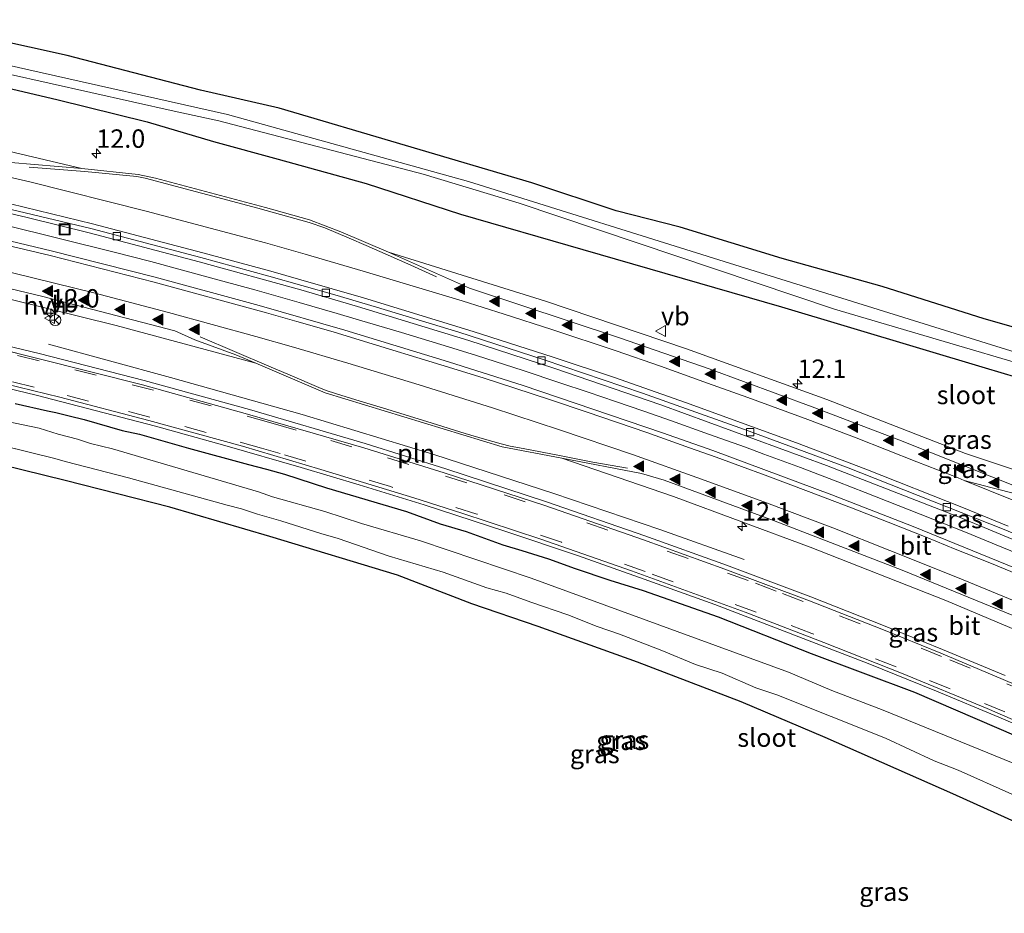
# Model space of a CAD drawing. Units: metres. Extents: x 29997 to 40002, y 370515 to 375003.
# Drawn here: x 35803 to 35936, y 372006 to 372128 of the extents above; entities that cross this region are included whole.
import ezdxf
from ezdxf.enums import TextEntityAlignment as Align

# ---------------------------------------------------------------- set-up
doc = ezdxf.new("R2010")
doc.units = ezdxf.units.M
doc.linetypes.add('VW-3-9_STREEP', pattern=[12, 3, -9])
doc.layers.get('0').update_dxf_attribs({"lineweight": 25})
for name, color, linetype, lineweight in [('B-ME-AM-KILOMETR-S-B1', 7, 'Continuous', 18), ('B-ME-BV-GELEIDECONSTRUCTIE-GELEIDERAIL-L-B1', 213, 'BV-GELEIDERAIL', 18), ('B-ME-IE-GRASLAND-GV-B6', 93, 'Continuous', 18), ('B-ME-IE-INRICHTINGSELEMENT-L-B1', 253, 'Continuous', 18), ('B-ME-IE-INRICHTINGSELEMENT-S-B1', 253, 'Continuous', 18), ('B-ME-OG-WATER-GV-B6', 153, 'Continuous', 18), ('B-ME-VH-VERH_SOORT-BITUMEN-GV-B6', 8, 'IE-TERREINAFSCHEIDING-NATUURLIJK-HOUTWAL', 18), ('B-ME-VH-VERH_SOORT-GV-B6', 8, 'Continuous', 18), ('B-ME-VH-VERH_SOORT-HALF_VERHARDING-GV-B6', 8, 'IE-TERREINAFSCHEIDING-NATUURLIJK-HOUTWAL', 18), ('B-ME-VV-KOLK-S-B1', 8, 'Continuous', 18), ('B-ME-VW-MARKERING-39STREEP-015-L-B1', 255, 'VW-3-9_STREEP', 18), ('B-ME-VW-MARKERING-STREEP-015-L-B1', 7, 'Continuous', 18), ('B-ME-VW-MARKERING-VERDRIJFSTRP-GV-B6', 7, 'Continuous', 18), ('B-ME-VW-MARKERING-VLAKMARK-S-B1', 7, 'Continuous', 18), ('B-ME-VW-MEUBILAIR_WEGMEUBILAIR-RONA-S-B1', 8, 'Continuous', 18), ('B-ME-VW-MEUBILAIR_WEGMEUBILAIR-VERKEERSBORD-S-B1', 8, 'Continuous', 18)]:
    doc.layers.add(name, color=color, linetype=linetype, lineweight=lineweight)
doc.layers.add('B-ME-GW-INSTEEKWATERGANG-L-B1', color=10, linetype='Continuous')
doc.layers.add('B-ME-KG-KADASTRAAL-OPNAMEDTMGRENS-L-B1', color=10, linetype='Continuous')
doc.styles.add('NLCS-ISO', font='NLCS-ISO.TTF')
doc.linetypes.add('BV-GELEIDERAIL', pattern='A,10,-3,[108,NLCS.SHX,S=1,R=0,X=0,Y=0],-3', length=16)
doc.linetypes.add('IE-TERREINAFSCHEIDING-NATUURLIJK-HOUTWAL', pattern='A,7,-1.5,[67,NLCS.SHX,S=0.75,R=45,X=0,Y=0],-1.5,7,-1.5,[70,NLCS.SHX,S=0.75,R=0,X=0,Y=0],-1.5', length=20)

# ---------------------------------------------------------------- blocks, each defined once
blk = doc.blocks.new('hecto')
for p, q in [((0, 0.625), (-0.625, 0)), ((0, -0.625), (0, 0.625)), ((-0.625, 0), (0.625, 0)), ((0.625, 0), (0, -0.625))]:
    blk.add_line(p, q)
blk = doc.blocks.new('verfsymbol')
for color in [252, 253]:
    blk.add_hatch(color=color).paths.add_polyline_path([(0.75, -0.625), (0, 0.75), (-0.75, -0.625)])
blk.add_lwpolyline([(0.75, -0.625), (0, 0.75), (-0.75, -0.625)], close=True)
blk = doc.blocks.new('kolk')
blk.add_lwpolyline([(-0.5, -0.5), (0.5, -0.5), (0.5, 0.5), (-0.5, 0.5)], close=True)
blk = doc.blocks.new('put')
for p, q in [((0.75, 0.75), (-0.75, 0.75)), ((-0.75, 0.75), (-0.75, -0.75)), ((0.75, -0.75), (0.75, 0.75)), ((-0.75, -0.75), (0.75, -0.75))]:
    blk.add_line(p, q)
blk.add_lwpolyline([(-0.625, 0.625), (0.625, 0.625), (0.625, -0.625), (-0.625, -0.625)], close=True)
blk = doc.blocks.new('verkeersbord')
for p, q in [((0, 0.75), (-0.75, -0.625)), ((0.75, -0.625), (0, 0.75)), ((-0.75, -0.625), (0.75, -0.625))]:
    blk.add_line(p, q)
blk = doc.blocks.new('wegwijzer')
for q in [(-0.53, -0.53), (0, 0.75), (0.53, -0.53)]:
    blk.add_line((0, 0), q)
blk.add_circle((0, 0), 0.75)

msp = doc.modelspace()

# ---------------------------------------------------------------- linework, layer by layer
at = {"layer": 'B-ME-BV-GELEIDECONSTRUCTIE-GELEIDERAIL-L-B1'}
msp.add_polyline3d([(35799.966, 372099.93, 2.873), (35808.546, 372097.795, 2.887), (35815.31, 372096.112, 2.886), (35820.458, 372094.817, 2.879), (35828.049, 372092.721, 2.908), (35834.567, 372090.973, 2.876), (35840.577, 372089.2418, 2.8595), (35845.736, 372087.771, 2.86), (35848.305, 372087.006, 2.86), (35854.457, 372085.186, 2.85), (35860.831, 372083.224, 2.83), (35864.647, 372082.036, 2.83), (35870.969, 372080.016, 2.84), (35875.97, 372078.351, 2.85), (35879.782, 372077.073, 2.86), (35883.501, 372075.823, 2.86), (35887.35, 372074.518, 2.87), (35891.083, 372073.199, 2.92), (35896.124, 372071.396, 3), (35901.15, 372069.606, 3.08), (35903.648, 372068.648, 3.08), (35908.615, 372066.844, 3.01), (35913.646, 372064.923, 3.03), (35917.396, 372063.469, 3.05), (35924.824, 372060.516, 3.08), (35930.982, 372058.074, 3.12), (35935.901, 372056.049, 3.15), (35939.589, 372054.554, 3.19)], dxfattribs=at)
at = {"layer": 'B-ME-GW-INSTEEKWATERGANG-L-B1'}
for points in [[(35945.576, 372083.584, 1.275), (35933.544, 372087.028, 1.271), (35919.697, 372091.405, 1.358), (35906.101, 372095.22, 1.32), (35892.285, 372099.478, 1.218), (35883.595, 372101.67, 1.191), (35872.167, 372105.506, 1.27), (35837.86, 372115.625, 1.201), (35827.193, 372118.059, 1.076), (35809.107, 372122.759, 1.078), (35798.827, 372125.026, 0.99), (35767.3271, 372131.9993, 1.0819)], [(35767.9581, 372125.382, 1.0594), (35772.544, 372124.556, 1.012), (35783.313, 372122.384, 1.003), (35795.698, 372119.601, 1.002), (35807.694, 372116.819, 1.102), (35819.95, 372113.777, 1.029), (35828.94, 372111.081, 1.208), (35837.73, 372108.707, 1.171), (35849.687, 372105.375, 1.194), (35862.476, 372101.245, 1.436), (35879.0906, 372096.4367, 1.93), (35906.0238, 372088.6422, 1.2242), (35933.6684, 372080.3877, 1.0478), (35961.3129, 372072.1333, 0.8714), (35980.134, 372063.769, 1.506), (36013.285, 372048.6, 1.603), (36035.684, 372037.387, 1.523), (36045.892, 372032.069, 1.372), (36053.896, 372027.464, 1.487), (36064.688, 372021.465, 1.391), (36074.151, 372016.277, 1.224), (36091.9707, 372006.362, 1.242)], [(35802.043, 372075.549, 1.31), (35806.43, 372074.55, 1.278), (35807.572, 372074.308, 1.391), (35809.374, 372073.875, 1.314), (35811.423, 372073.37, 1.381), (35816.566, 372071.9, 1.312), (35818.94, 372071.373, 1.32), (35825.555, 372069.465, 1.322), (35833.706, 372067.273, 1.355), (35836.169, 372066.612, 1.249), (35838.591, 372065.952, 1.313), (35844.294, 372064.079, 1.318), (35855.16, 372060.877, 1.375), (35859.714, 372059.217, 1.329), (35863.24, 372058.169, 1.358), (35868.209, 372056.36, 1.303), (35870.804, 372055.585, 1.433), (35874.39, 372054.485, 1.413), (35878.048, 372053.133, 1.33), (35882.751, 372051.564, 1.371), (35887.242, 372050.19, 1.447), (35897.436, 372046.595, 1.518), (35910.063, 372041.639, 1.425), (35924.0763, 372036.3768, 1.6055), (35940.771, 372029.198, 1.682)]]:
    msp.add_polyline3d(points, dxfattribs=at)
at = {"layer": 'B-ME-IE-GRASLAND-GV-B6'}
for points in [[(35767.3271, 372131.9993, 1.0819), (35798.827, 372125.026, 0.99), (35809.107, 372122.759, 1.078), (35827.193, 372118.059, 1.076), (35837.86, 372115.625, 1.201), (35872.167, 372105.506, 1.27), (35883.595, 372101.67, 1.191), (35892.285, 372099.478, 1.218), (35906.101, 372095.22, 1.32), (35919.697, 372091.405, 1.358), (35933.544, 372087.028, 1.271), (35945.576, 372083.584, 1.275)], [(35954.5799, 372077.3221, -0.107), (35935.8319, 372083.0866, -0.107), (35899.6937, 372094.3773, -0.107), (35863.5555, 372105.6681, -0.107), (35830.8441, 372114.7544, -0.107), (35803.4788, 372120.9341, -0.107), (35776.1134, 372127.1138, -0.107), (35767.5932, 372129.2081, -0.107), (35767.5096, 372130.0848, 1.0325), (35767.3271, 372131.9993, 1.0819)], [(35767.8022, 372127.0162, -0.107), (35772.682, 372126.233, -0.107), (35801.0227, 372120.2797, -0.107), (35823.6207, 372115.1992, -0.107), (35829.7027, 372113.9151, -0.107), (35857.4237, 372106.6467, -0.107), (35870.4246, 372102.7386, -0.107), (35913.2354, 372088.3484, -0.107), (35954.3444, 372076.2333, -0.107)], [(35961.3129, 372072.1333, 0.8714), (35933.6684, 372080.3877, 1.0478), (35906.0238, 372088.6422, 1.2242), (35879.0906, 372096.4367, 1.93), (35862.476, 372101.245, 1.436), (35849.687, 372105.375, 1.194), (35837.73, 372108.707, 1.171), (35828.94, 372111.081, 1.208), (35819.95, 372113.777, 1.029), (35807.694, 372116.819, 1.102), (35795.698, 372119.601, 1.002), (35783.313, 372122.384, 1.003), (35772.544, 372124.556, 1.012), (35767.9581, 372125.382, 1.0594), (35767.8022, 372127.0162, -0.107)], [(35767.9581, 372125.382, 1.0594), (35772.544, 372124.556, 1.012), (35783.313, 372122.384, 1.003), (35795.698, 372119.601, 1.002), (35807.694, 372116.819, 1.102), (35819.95, 372113.777, 1.029), (35828.94, 372111.081, 1.208), (35837.73, 372108.707, 1.171), (35849.687, 372105.375, 1.194), (35862.476, 372101.245, 1.436), (35879.0906, 372096.4367, 1.93), (35906.0238, 372088.6422, 1.2242), (35933.6684, 372080.3877, 1.0478), (35961.3129, 372072.1333, 0.8714)], [(35950.0256, 372062.4132, 2.5495), (35931.0015, 372068.7507, 2.392), (35912.156, 372076.0643, 2.3093), (35893.1514, 372082.9579, 2.2384), (35873.9983, 372089.4275, 2.2172), (35852.7175, 372096.0626, 2.2857), (35846.2411, 372098.8597, 2.3113), (35841.9823, 372100.4572, 2.3246), (35836.0164, 372102.1456, 2.3296), (35821.1045, 372106.1271, 2.3299), (35818.7199, 372106.6199, 2.3255), (35811.116, 372107.4219, 2.3048), (35791.1622, 372112.1229, 2.1772), (35771.3862, 372116.3191, 2.1682), (35768.7751, 372116.8127, 2.1687), (35768.1018, 372123.8749, 1.7578), (35767.9581, 372125.382, 1.0594)], [(35945.576, 372083.584, 1.275), (35933.544, 372087.028, 1.271), (35919.697, 372091.405, 1.358), (35906.101, 372095.22, 1.32), (35892.285, 372099.478, 1.218), (35883.595, 372101.67, 1.191), (35872.167, 372105.506, 1.27), (35837.86, 372115.625, 1.201), (35827.193, 372118.059, 1.076), (35809.107, 372122.759, 1.078), (35798.827, 372125.026, 0.99)], [(35769.5945, 372108.2192, 2.1165), (35790.3936, 372103.8899, 2.1291), (35803.6722, 372100.7918, 2.152), (35812.0867, 372098.6806, 2.1608), (35827.0212, 372094.7574, 2.11), (35840.7919, 372090.9575, 2.1207), (35848.4951, 372088.7147, 2.1024), (35863.5845, 372084.0951, 2.1292), (35875.1377, 372080.3549, 2.1488), (35889.6509, 372075.3499, 2.1699), (35912.1481, 372067.1347, 2.2782), (35930.0367, 372060.1811, 2.3573), (35949.952, 372051.8916, 2.5341)], [(35941.081, 372051.863, 2.43), (35923.911, 372058.835, 2.31), (35912.838, 372063.133, 2.26), (35896.687, 372069.178, 2.18), (35889.889, 372071.58, 2.14), (35870.973, 372077.968, 2.1), (35860.827, 372081.209, 2.07), (35846.789, 372085.492, 2.09), (35835.1441, 372088.8317, 2.081), (35821.0617, 372092.6723, 2.1025), (35806.924, 372096.2649, 2.134), (35792.3574, 372099.7604, 2.1195), (35784.7035, 372101.4893, 2.1049), (35769.9472, 372104.5201, 2.1102), (35769.5945, 372108.2192, 2.1165)], [(35796.5437, 372090.8796, 1.9074), (35815.7481, 372086.1307, 1.9104), (35834.6971, 372081.0104, 1.9212), (35844.1138, 372076.9757, 1.8355), (35868.1068, 372069.6767, 1.8855), (35876.2386, 372068.143, 1.9367), (35891.3695, 372062.9062, 1.9957), (35909.9289, 372056.0571, 2.0722), (35928.3317, 372048.7974, 2.1863), (35946.5685, 372041.1305, 2.3255)], [(35936.392, 372038.643, 1.888), (35927.866, 372042.174, 1.817), (35919.884, 372045.415, 1.772), (35910.001, 372049.301, 1.71), (35898.582, 372053.604, 1.634), (35887.495, 372057.567, 1.598), (35874.123, 372062.221, 1.571), (35860.46, 372066.667, 1.56), (35849.546, 372070.138, 1.549), (35833.826, 372074.746, 1.547), (35819.533, 372078.656, 1.544), (35805.284, 372082.326, 1.547), (35794.508, 372084.929, 1.529)], [(35794.193, 372079.262, 1.369), (35804.884, 372076.664, 1.355), (35821.094, 372072.461, 1.371), (35830.517, 372069.856, 1.371), (35840.865, 372066.868, 1.364), (35848.707, 372064.508, 1.369), (35857.54, 372061.779, 1.367), (35868.496, 372058.226, 1.399), (35878.356, 372054.896, 1.412), (35887.413, 372051.728, 1.43), (35896.967, 372048.25, 1.503), (35917.799, 372040.268, 1.599), (35927.043, 372036.506, 1.671), (35935.514, 372032.992, 1.738), (35945.218, 372028.798, 1.836)], [(35940.771, 372029.198, 1.682), (35924.0763, 372036.3768, 1.6055), (35910.063, 372041.639, 1.425), (35897.436, 372046.595, 1.518), (35887.242, 372050.19, 1.447), (35882.751, 372051.564, 1.371), (35878.048, 372053.133, 1.33), (35874.39, 372054.485, 1.413), (35870.804, 372055.585, 1.433), (35868.209, 372056.36, 1.303), (35863.24, 372058.169, 1.358), (35859.714, 372059.217, 1.329), (35855.16, 372060.877, 1.375), (35844.294, 372064.079, 1.318), (35838.591, 372065.952, 1.313), (35836.169, 372066.612, 1.249), (35833.706, 372067.273, 1.355), (35825.555, 372069.465, 1.322), (35818.94, 372071.373, 1.32), (35816.566, 372071.9, 1.312), (35811.423, 372073.37, 1.381), (35809.374, 372073.875, 1.314), (35807.572, 372074.308, 1.391), (35806.43, 372074.55, 1.278), (35802.043, 372075.549, 1.31)], [(35802.043, 372075.549, 1.31), (35806.43, 372074.55, 1.278), (35807.572, 372074.308, 1.391), (35809.374, 372073.875, 1.314), (35811.423, 372073.37, 1.381), (35816.566, 372071.9, 1.312), (35818.94, 372071.373, 1.32), (35825.555, 372069.465, 1.322), (35833.706, 372067.273, 1.355), (35836.169, 372066.612, 1.249), (35838.591, 372065.952, 1.313), (35844.294, 372064.079, 1.318), (35855.16, 372060.877, 1.375), (35859.714, 372059.217, 1.329), (35863.24, 372058.169, 1.358), (35868.209, 372056.36, 1.303), (35870.804, 372055.585, 1.433), (35874.39, 372054.485, 1.413), (35878.048, 372053.133, 1.33), (35882.751, 372051.564, 1.371), (35887.242, 372050.19, 1.447), (35897.436, 372046.595, 1.518), (35910.063, 372041.639, 1.425), (35924.0763, 372036.3768, 1.6055), (35940.771, 372029.198, 1.682)], [(35937.4768, 372026.7179, -0.163), (35919.7993, 372033.9348, -0.163), (35912.8671, 372036.5903, -0.163), (35906.9593, 372039.0758, -0.163), (35872.0432, 372051.8328, -0.163), (35857.0332, 372056.8862, -0.163), (35849.0276, 372059.2583, -0.163), (35844.0645, 372060.8758, -0.163), (35836.9701, 372062.9002, -0.163), (35835.0807, 372063.5416, -0.163), (35815.2364, 372069.3728, -0.163), (35812.2606, 372070.1042, -0.163), (35810.5025, 372070.6966, -0.163), (35807.8871, 372071.3663, -0.163), (35805.2975, 372072.1828, -0.163), (35800.9445, 372073.0919, -0.163)], [(35944.307, 372015.811, 1.39), (35929.271, 372022.58, 1.445), (35911.936, 372030.213, 1.334), (35900.554, 372035.04, 1.267), (35886.47, 372040.448, 1.208), (35873.013, 372045.282, 1.223), (35863.988, 372048.356, 1.267), (35853.925, 372052.244, 1.065), (35836.5997, 372057.5002, 1.0603), (35823.0328, 372061.4835, 0.9553), (35808.8127, 372065.0734, 1.0562), (35780.1301, 372072.1553, 0.9906)], [(35796.7795, 372070.7069, -0.163), (35807.4495, 372068.0978, -0.163), (35808.8292, 372067.6651, -0.163), (35817.4244, 372065.4758, -0.163), (35830.794, 372061.7399, -0.163), (35832.7806, 372061.2666, -0.163), (35834.943, 372060.5094, -0.163), (35838.1143, 372059.626, -0.163), (35843.5021, 372057.8952, -0.163), (35845.8716, 372057.2461, -0.163), (35852.809, 372054.8482, -0.163), (35860.1338, 372052.6757, -0.163), (35866.0261, 372050.5121, -0.163), (35868.6569, 372049.809, -0.163), (35872.0355, 372048.5695, -0.163), (35877.0449, 372046.8747, -0.163), (35881.0361, 372045.2611, -0.163), (35884.0634, 372044.2515, -0.163), (35889.8115, 372042.0158, -0.163), (35894.3703, 372040.1137, -0.163), (35897.9922, 372038.9418, -0.163), (35902.5646, 372036.9451, -0.163), (35905.3936, 372036.0076, -0.163), (35920.1288, 372030.1345, -0.163), (35926.7374, 372027.0335, -0.163), (35929.9808, 372025.8075, -0.163), (35944.5539, 372019.2538, -0.163)]]:
    msp.add_polyline3d(points, dxfattribs=at)
at = {"layer": 'B-ME-IE-INRICHTINGSELEMENT-L-B1'}
msp.add_polyline3d([(35806.552, 372083.593, 1.567), (35823.138, 372079.077, 1.552), (35840.977, 372074.054, 1.542), (35858.871, 372068.633, 1.637), (35875.119, 372063.309, 1.64), (35889.51, 372058.448, 1.662), (35900.948, 372054.355, 1.711)], dxfattribs=at)
at = {"layer": 'B-ME-KG-KADASTRAAL-OPNAMEDTMGRENS-L-B1'}
msp.add_polyline3d([(35944.307, 372015.811, 1.39), (35929.271, 372022.58, 1.445), (35911.936, 372030.213, 1.334), (35900.554, 372035.04, 1.267), (35886.47, 372040.448, 1.208), (35873.013, 372045.282, 1.223), (35863.988, 372048.356, 1.267), (35853.925, 372052.244, 1.065), (35836.5997, 372057.5002, 1.0603), (35823.0328, 372061.4835, 0.9553), (35808.8127, 372065.0734, 1.0562), (35780.1301, 372072.1553, 0.9906), (35772.8861, 372073.6988, 0.9666), (35752.5524, 372078.0312, 0.8993), (35740.2166, 372080.2755, 0.9077), (35727.2087, 372082.1635, 0.9586), (35700.3974, 372085.7231, 1.0708), (35689.2295, 372087.0025, 1.1932), (35662.6026, 372089.4086, 1.2136)], dxfattribs=at)
at = {"layer": 'B-ME-OG-WATER-GV-B6'}
for points in [[(35954.3444, 372076.2333, -0.107), (35913.2354, 372088.3484, -0.107), (35870.4246, 372102.7386, -0.107), (35857.4237, 372106.6467, -0.107), (35829.7027, 372113.9151, -0.107), (35823.6207, 372115.1992, -0.107), (35801.0227, 372120.2797, -0.107), (35772.682, 372126.233, -0.107), (35767.8022, 372127.0162, -0.107), (35767.5932, 372129.2081, -0.107), (35776.1134, 372127.1138, -0.107), (35803.4788, 372120.9341, -0.107)], [(35803.4788, 372120.9341, -0.107), (35830.8441, 372114.7544, -0.107), (35863.5555, 372105.6681, -0.107), (35899.6937, 372094.3773, -0.107), (35935.8319, 372083.0866, -0.107), (35954.5799, 372077.3221, -0.107)], [(35772.3392, 372079.4337, -0.163), (35774.3302, 372079.1756, -0.163), (35778.2841, 372078.1865, -0.163), (35784.4698, 372077.0249, -0.163), (35788.6709, 372075.9689, -0.163), (35798.113, 372073.8749, -0.163), (35800.9445, 372073.0919, -0.163), (35805.2975, 372072.1828, -0.163), (35807.8871, 372071.3663, -0.163), (35810.5025, 372070.6966, -0.163), (35812.2606, 372070.1042, -0.163), (35815.2364, 372069.3728, -0.163), (35835.0807, 372063.5416, -0.163), (35836.9701, 372062.9002, -0.163), (35844.0645, 372060.8758, -0.163), (35849.0276, 372059.2583, -0.163), (35857.0332, 372056.8862, -0.163), (35872.0432, 372051.8328, -0.163), (35906.9593, 372039.0758, -0.163), (35912.8671, 372036.5903, -0.163), (35919.7993, 372033.9348, -0.163), (35937.4768, 372026.7179, -0.163)], [(35944.5539, 372019.2538, -0.163), (35929.9808, 372025.8075, -0.163), (35926.7374, 372027.0335, -0.163), (35920.1288, 372030.1345, -0.163), (35905.3936, 372036.0076, -0.163), (35902.5646, 372036.9451, -0.163), (35897.9922, 372038.9418, -0.163), (35894.3703, 372040.1137, -0.163), (35889.8115, 372042.0158, -0.163), (35884.0634, 372044.2515, -0.163), (35881.0361, 372045.2611, -0.163), (35877.0449, 372046.8747, -0.163), (35872.0355, 372048.5695, -0.163), (35868.6569, 372049.809, -0.163), (35866.0261, 372050.5121, -0.163), (35860.1338, 372052.6757, -0.163), (35852.809, 372054.8482, -0.163), (35845.8716, 372057.2461, -0.163), (35843.5021, 372057.8952, -0.163), (35838.1143, 372059.626, -0.163), (35834.943, 372060.5094, -0.163), (35832.7806, 372061.2666, -0.163), (35830.794, 372061.7399, -0.163), (35817.4244, 372065.4758, -0.163), (35808.8292, 372067.6651, -0.163), (35807.4495, 372068.0978, -0.163), (35796.7795, 372070.7069, -0.163)]]:
    msp.add_polyline3d(points, dxfattribs=at)
at = {"layer": 'B-ME-VH-VERH_SOORT-BITUMEN-GV-B6'}
for points in [[(35769.531, 372108.8851, 2.1239), (35781.9797, 372106.3488, 2.1186), (35790.6378, 372104.4442, 2.1184), (35812.3215, 372099.2746, 2.1671), (35827.2633, 372095.3495, 2.1163), (35836.4884, 372092.836, 2.1368), (35845.4322, 372090.2684, 2.0748), (35851.094, 372088.613, 2.12), (35862.268, 372085.205, 2.14), (35873.805, 372081.477, 2.15), (35887.184, 372076.948, 2.16), (35901.627, 372071.805, 2.21), (35914.846, 372066.884, 2.29), (35936.218, 372058.433, 2.39), (35942.498, 372055.816, 2.46)], [(35949.952, 372051.8916, 2.5341), (35930.0367, 372060.1811, 2.3573), (35912.1481, 372067.1347, 2.2782), (35889.6509, 372075.3499, 2.1699), (35875.1377, 372080.3549, 2.1488), (35863.5845, 372084.0951, 2.1292), (35848.4951, 372088.7147, 2.1024), (35840.7919, 372090.9575, 2.1207), (35827.0212, 372094.7574, 2.11), (35812.0867, 372098.6806, 2.1608), (35803.6722, 372100.7918, 2.152), (35790.3936, 372103.8899, 2.1291), (35769.5945, 372108.2192, 2.1165), (35769.531, 372108.8851, 2.1239)], [(35801.4695, 372108.2364, 2.2425), (35811.116, 372107.4219, 2.3048), (35818.7199, 372106.6199, 2.3255), (35821.1045, 372106.1271, 2.3299), (35836.0164, 372102.1456, 2.3296), (35841.9823, 372100.4572, 2.3246), (35846.2411, 372098.8597, 2.3113), (35852.7175, 372096.0626, 2.2857)], [(35769.9472, 372104.5201, 2.1102), (35784.7035, 372101.4893, 2.1049), (35792.3574, 372099.7604, 2.1195), (35806.924, 372096.2649, 2.134), (35821.0617, 372092.6723, 2.1025), (35835.1441, 372088.8317, 2.081), (35846.789, 372085.492, 2.09), (35860.827, 372081.209, 2.07), (35870.973, 372077.968, 2.1), (35889.889, 372071.58, 2.14), (35896.687, 372069.178, 2.18), (35912.838, 372063.133, 2.26), (35923.911, 372058.835, 2.31), (35941.081, 372051.863, 2.43)], [(35939.3308, 372045.9947, 2.2565), (35922.3798, 372052.9147, 2.1495), (35904.9238, 372059.6757, 2.0325), (35890.1028, 372065.1197, 2.0055), (35887.0458, 372066.0397, 1.9945), (35876.2386, 372068.143, 1.9367), (35868.1068, 372069.6767, 1.8855), (35844.1138, 372076.9757, 1.8355), (35834.6971, 372081.0104, 1.9212), (35831.9889, 372082.1545, 1.9352), (35826.4232, 372084.1766, 1.9483), (35823.6976, 372085.4101, 1.893), (35805.6064, 372090.094, 1.9059), (35787.9902, 372094.2994, 1.8949), (35770.5734, 372097.953, 1.8995), (35769.9472, 372104.5201, 2.1102)], [(35942.498, 372055.816, 2.46), (35936.218, 372058.433, 2.39), (35914.846, 372066.884, 2.29), (35901.627, 372071.805, 2.21), (35887.184, 372076.948, 2.16), (35873.805, 372081.477, 2.15), (35862.268, 372085.205, 2.14), (35851.094, 372088.613, 2.12), (35845.4322, 372090.2684, 2.0748), (35836.4884, 372092.836, 2.1368), (35827.2633, 372095.3495, 2.1163), (35812.3215, 372099.2746, 2.1671), (35790.6378, 372104.4442, 2.1184)], [(35852.7175, 372096.0626, 2.2857), (35863.672, 372091.175, 2.275), (35884.055, 372084.462, 2.29), (35896.205, 372080.235, 2.313), (35910.186, 372075.105, 2.395), (35921.941, 372070.622, 2.426), (35938.769, 372063.94, 2.52)], [(35795.6973, 372084.0179, 1.5137), (35805.1398, 372081.6486, 1.521), (35819.327, 372078.077, 1.525), (35833.58, 372074.089, 1.516), (35849.3399, 372069.5278, 1.515), (35860.234, 372066.144, 1.527), (35873.9, 372061.68, 1.54), (35887.319, 372057.049, 1.573), (35898.359, 372053.041, 1.616), (35909.813, 372048.744, 1.685), (35919.617, 372044.914, 1.739), (35927.638, 372041.648, 1.818), (35936.099, 372038.098, 1.896), (35945.142, 372034.264, 1.941)], [(35943.622, 372029.964, 1.793), (35933.928, 372034.137, 1.709), (35922.305, 372038.96, 1.627), (35911.759, 372043.129, 1.577), (35901.117, 372047.227, 1.514), (35885.682, 372052.858, 1.44), (35873.359, 372057.111, 1.409), (35862.632, 372060.681, 1.391), (35856.14, 372062.753, 1.387), (35843.538, 372066.604, 1.369), (35832.8888, 372069.7455, 1.3836), (35820.1893, 372073.2319, 1.3806), (35808.1057, 372076.3815, 1.396), (35796.926, 372079.121, 1.3866)]]:
    msp.add_polyline3d(points, dxfattribs=at)
at = {"layer": 'B-ME-VH-VERH_SOORT-GV-B6'}
for points in [[(35794.508, 372084.929, 1.529), (35805.284, 372082.326, 1.547), (35819.533, 372078.656, 1.544), (35833.826, 372074.746, 1.547), (35849.546, 372070.138, 1.549), (35860.46, 372066.667, 1.56), (35874.123, 372062.221, 1.571), (35887.495, 372057.567, 1.598), (35898.582, 372053.604, 1.634), (35910.001, 372049.301, 1.71), (35919.884, 372045.415, 1.772), (35927.866, 372042.174, 1.817), (35936.392, 372038.643, 1.888)], [(35945.142, 372034.264, 1.941), (35936.099, 372038.098, 1.896), (35927.638, 372041.648, 1.818), (35919.617, 372044.914, 1.739), (35909.813, 372048.744, 1.685), (35898.359, 372053.041, 1.616), (35887.319, 372057.049, 1.573), (35873.9, 372061.68, 1.54), (35860.234, 372066.144, 1.527), (35849.3399, 372069.5278, 1.515), (35833.58, 372074.089, 1.516), (35819.327, 372078.077, 1.525), (35805.1398, 372081.6486, 1.521), (35794.32, 372084.364, 1.513)], [(35945.218, 372028.798, 1.836), (35935.514, 372032.992, 1.738), (35927.043, 372036.506, 1.671), (35917.799, 372040.268, 1.599), (35896.967, 372048.25, 1.503), (35887.413, 372051.728, 1.43), (35878.356, 372054.896, 1.412), (35868.496, 372058.226, 1.399), (35857.54, 372061.779, 1.367), (35848.707, 372064.508, 1.369), (35840.865, 372066.868, 1.364), (35830.517, 372069.856, 1.371), (35821.094, 372072.461, 1.371), (35804.884, 372076.664, 1.355), (35794.193, 372079.262, 1.369)], [(35796.926, 372079.121, 1.3866), (35808.1057, 372076.3815, 1.396), (35820.1893, 372073.2319, 1.3806), (35832.8888, 372069.7455, 1.3836), (35843.538, 372066.604, 1.369), (35856.14, 372062.753, 1.387), (35862.632, 372060.681, 1.391), (35873.359, 372057.111, 1.409), (35885.682, 372052.858, 1.44), (35901.117, 372047.227, 1.514), (35911.759, 372043.129, 1.577), (35922.305, 372038.96, 1.627), (35933.928, 372034.137, 1.709), (35943.622, 372029.964, 1.793)]]:
    msp.add_polyline3d(points, dxfattribs=at)
at = {"layer": 'B-ME-VH-VERH_SOORT-HALF_VERHARDING-GV-B6'}
for points in [[(35768.7751, 372116.8127, 2.1687), (35771.3862, 372116.3191, 2.1682), (35791.1622, 372112.1229, 2.1772), (35811.116, 372107.4219, 2.3048), (35801.4695, 372108.2364, 2.2425), (35781.3708, 372112.6752, 2.2271), (35768.9333, 372115.1535, 2.2286), (35768.7751, 372116.8127, 2.1687)], [(35831.9889, 372082.1545, 1.9352), (35834.6971, 372081.0104, 1.9212), (35815.7481, 372086.1307, 1.9104), (35796.5437, 372090.8796, 1.9074), (35777.2384, 372095.2006, 1.9073), (35770.711, 372096.5103, 1.9102), (35770.5734, 372097.953, 1.8995), (35787.9902, 372094.2994, 1.8949), (35805.6064, 372090.094, 1.9059), (35823.6976, 372085.4101, 1.893), (35826.4232, 372084.1766, 1.9483), (35831.9889, 372082.1545, 1.9352)], [(35852.7175, 372096.0626, 2.2857), (35873.9983, 372089.4275, 2.2172), (35893.1514, 372082.9579, 2.2384), (35912.156, 372076.0643, 2.3093), (35931.0015, 372068.7507, 2.392), (35950.0256, 372062.4132, 2.5495)], [(35938.769, 372063.94, 2.52), (35921.941, 372070.622, 2.426), (35910.186, 372075.105, 2.395), (35896.205, 372080.235, 2.313), (35884.055, 372084.462, 2.29), (35863.672, 372091.175, 2.275), (35852.7175, 372096.0626, 2.2857)], [(35876.2386, 372068.143, 1.9367), (35887.0458, 372066.0397, 1.9945), (35890.1028, 372065.1197, 2.0055), (35904.9238, 372059.6757, 2.0325), (35922.3798, 372052.9147, 2.1495), (35939.3308, 372045.9947, 2.2565)], [(35946.5685, 372041.1305, 2.3255), (35928.3317, 372048.7974, 2.1863), (35909.9289, 372056.0571, 2.0722), (35891.3695, 372062.9062, 1.9957), (35876.2386, 372068.143, 1.9367)]]:
    msp.add_polyline3d(points, dxfattribs=at)
at = {"layer": 'B-ME-VW-MARKERING-39STREEP-015-L-B1'}
for points in [[(35936.315, 372033.687, 1.746), (35928.902, 372036.812, 1.69), (35921.574, 372039.807, 1.641), (35910.121, 372044.343, 1.572), (35902.577, 372047.218, 1.539), (35887.543, 372052.73, 1.465), (35876.174, 372056.715, 1.432), (35864.709, 372060.531, 1.408), (35852.974, 372064.259, 1.4), (35838.0099, 372068.7546, 1.397), (35835.456, 372069.5, 1.398), (35827.95, 372071.611, 1.4), (35820.344, 372073.711, 1.4), (35812.022, 372075.881, 1.401), (35804.61, 372077.763, 1.409), (35796.775, 372079.675, 1.407), (35788.964, 372081.492, 1.396), (35781.164, 372083.257, 1.385), (35771.4254, 372085.3291, 1.3934)], [(35939.367, 372036.354, 1.869), (35931.625, 372039.627, 1.814), (35927.74, 372041.199, 1.783), (35916.699, 372045.656, 1.71), (35908.983, 372048.672, 1.669), (35905.286, 372050.094, 1.65), (35901.52, 372051.509, 1.628), (35893.348, 372054.503, 1.588), (35882.453, 372058.363, 1.542), (35871.237, 372062.199, 1.517), (35863.312, 372064.8, 1.508), (35855.447, 372067.282, 1.513), (35847.742, 372069.655, 1.5), (35840.155, 372071.925, 1.505), (35838.4679, 372072.41, 1.5032), (35836.402, 372073.014, 1.504), (35828.626, 372075.208, 1.5), (35820.821, 372077.337, 1.508), (35813.033, 372079.372, 1.505), (35805.298, 372081.33, 1.525), (35797.422, 372083.26, 1.516)]]:
    msp.add_polyline3d(points, dxfattribs=at)
at = {"layer": 'B-ME-VW-MARKERING-STREEP-015-L-B1'}
for points in [[(35930.797, 372065.114, 2.47), (35929.976, 372065.462, 2.46), (35924.391, 372067.641, 2.42), (35916.134, 372070.869, 2.37), (35909.597, 372073.353, 2.37), (35901.45, 372076.346, 2.31), (35896.001, 372078.306, 2.31), (35889.599, 372080.595, 2.28), (35883.585, 372082.7, 2.26), (35874.882, 372085.576, 2.24), (35868.384, 372087.66, 2.23), (35862.698, 372089.459, 2.22), (35849.272, 372093.518, 2.24), (35841.3999, 372095.8095, 2.2056), (35836.037, 372097.344, 2.221), (35819.831, 372101.66, 2.224), (35804.054, 372105.617, 2.21), (35788.298, 372109.256, 2.196), (35772.706, 372112.567, 2.19), (35769.1145, 372113.254, 2.1881)], [(35769.46, 372109.6299, 2.1326), (35782.22, 372107.011, 2.136), (35784.6807, 372106.4571, 2.1226), (35797.659, 372103.536, 2.146), (35812.554, 372099.907, 2.184), (35827.491, 372096.011, 2.139), (35836.721, 372093.5, 2.155), (35840.787, 372092.3405, 2.1425), (35849.299, 372089.893, 2.13), (35864.209, 372085.325, 2.16), (35875.034, 372081.852, 2.17), (35883.369, 372079.088, 2.18), (35893.011, 372075.683, 2.22), (35908.069, 372070.215, 2.26), (35917.463, 372066.619, 2.32), (35930.728, 372061.39, 2.38), (35936.764, 372058.91, 2.42)], [(35803.949, 372107.619, 2.258), (35811.498, 372107.005, 2.298), (35818.578, 372106.338, 2.319), (35819.684, 372106.102, 2.319), (35834.997, 372102.038, 2.319), (35841.9376, 372100.1012, 2.3133), (35844.058, 372099.398, 2.31), (35847.374, 372097.992, 2.32), (35849.689, 372096.99, 2.29), (35852.662, 372095.687, 2.28), (35855.716, 372094.315, 2.29), (35859.234, 372092.735, 2.28)], [(35770.3601, 372100.1904, 2.0044), (35774.198, 372099.421, 2.004), (35788.623, 372096.335, 1.992), (35799.256, 372093.854, 1.999), (35812.707, 372090.543, 2.011), (35822.86, 372087.888, 1.985), (35834.692, 372084.628, 1.98), (35839.8156, 372083.1659, 1.9763), (35847.188, 372081.036, 2), (35856.857, 372078.086, 2.01), (35866.805, 372074.95, 1.99), (35875.898, 372071.961, 2.01), (35885.824, 372068.615, 2.07), (35895.172, 372065.284, 2.09), (35904.003, 372062.06, 2.11), (35912.984, 372058.657, 2.15), (35920.74, 372055.576, 2.18), (35929.923, 372051.932, 2.25), (35938.377, 372048.444, 2.31)], [(35942.078, 372050.693, 2.42), (35934.308, 372053.915, 2.37), (35929.607, 372055.795, 2.33), (35925.651, 372057.399, 2.31), (35920.516, 372059.447, 2.28), (35915.516, 372061.387, 2.25), (35909.698, 372063.614, 2.24), (35903.816, 372065.808, 2.2), (35900.598, 372066.977, 2.18), (35897.182, 372068.251, 2.16), (35893.542, 372069.519, 2.15), (35887.759, 372071.602, 2.13), (35879.656, 372074.347, 2.1), (35874.665, 372076.043, 2.09), (35869.84, 372077.62, 2.09), (35865.53, 372079.007, 2.09), (35859.824, 372080.792, 2.09), (35849.44, 372083.971, 2.08), (35845.202, 372085.251, 2.09), (35840.2541, 372086.6654, 2.0695), (35836.161, 372087.846, 2.063), (35820.907, 372091.998, 2.081), (35806.801, 372095.616, 2.114), (35792.223, 372099.081, 2.098)], [(35827.138, 372084.604, 1.95), (35836.474, 372080.604, 1.921), (35839.3402, 372079.3714, 1.9061), (35843.272, 372077.7, 1.91), (35844.243, 372077.301, 1.88), (35845.497, 372076.907, 1.89), (35848.273, 372076.044, 1.91), (35851.126, 372075.167, 1.9), (35852.498, 372074.768, 1.9), (35858.64, 372072.853, 1.92), (35863.086, 372071.46, 1.91), (35865.743, 372070.69, 1.95), (35867.974, 372070.061, 1.93), (35869.223, 372069.762, 1.92), (35870.983, 372069.447, 1.94), (35875.887, 372068.478, 1.96), (35880.405, 372067.597, 1.98), (35885.126, 372066.765, 2.05)]]:
    msp.add_polyline3d(points, dxfattribs=at)
at = {"layer": 'B-ME-VW-MARKERING-VERDRIJFSTRP-GV-B6'}
for points in [[(35930.797, 372065.114, 2.47), (35934.442, 372064.16, 2.47), (35938.199, 372063.188, 2.52)], [(35937.57, 372062.368, 2.49), (35930.797, 372065.114, 2.47)]]:
    msp.add_polyline3d(points, dxfattribs=at)

# ---------------------------------------------------------------- block references
at = {"layer": 'B-ME-AM-KILOMETR-S-B1', "rotation": 90}
for p in [(35813.069, 372109.457, 2.17), (35806.8672, 372087.78, 1.8516), (35908.199, 372078.231, 2.296), (35900.6858, 372058.8741, 1.9953)]:
    msp.add_blockref('hecto', p, dxfattribs=at)
at = {"layer": 'B-ME-IE-INRICHTINGSELEMENT-S-B1', "rotation": 90}
msp.add_blockref('put', (35808.772, 372099.169, 2.145), dxfattribs=at)
at = {"layer": 'B-ME-VV-KOLK-S-B1', "rotation": 90}
for p in [(35815.863, 372098.234, 2.08), (35844.186, 372090.556, 2.076), (35873.448, 372081.361, 2.081), (35901.77, 372071.64, 2.174), (35928.469, 372061.467, 2.312)]:
    msp.add_blockref('kolk', p, dxfattribs=at)
at = {"layer": 'B-ME-VW-MARKERING-VLAKMARK-S-B1', "rotation": 90}
for p in [(35806.473, 372090.788, 1.985), (35862.37, 372091.097, 2.264), (35811.351, 372089.572, 1.99), (35816.258, 372088.302, 1.96), (35867.09, 372089.414, 2.272), (35821.454, 372086.945, 1.962), (35872.043, 372087.768, 2.268), (35826.369, 372085.6, 1.96), (35876.95, 372086.187, 2.275), (35881.791, 372084.569, 2.289), (35886.726, 372082.923, 2.291), (35891.549, 372081.249, 2.295), (35896.381, 372079.537, 2.313), (35901.241, 372077.798, 2.345), (35906.091, 372076.002, 2.352), (35910.951, 372074.216, 2.381), (35915.718, 372072.373, 2.404), (35920.559, 372070.542, 2.428), (35925.335, 372068.66, 2.433), (35886.673, 372067.007, 2.03), (35930.127, 372066.745, 2.455), (35891.589, 372065.258, 2.04), (35934.871, 372064.814, 2.491), (35896.412, 372063.5, 2.057), (35901.365, 372061.695, 2.072), (35906.244, 372059.88, 2.085), (35911.104, 372058.057, 2.127), (35915.874, 372056.191, 2.136), (35920.79, 372054.264, 2.166), (35925.585, 372052.328, 2.196), (35930.405, 372050.419, 2.23), (35935.321, 372048.38, 2.263)]:
    msp.add_blockref('verfsymbol', p, dxfattribs=at)
at = {"layer": 'B-ME-VW-MEUBILAIR_WEGMEUBILAIR-RONA-S-B1', "rotation": 90}
msp.add_blockref('wegwijzer', (35807.4932, 372086.8576, 1.8171), dxfattribs=at)
at = {"layer": 'B-ME-VW-MEUBILAIR_WEGMEUBILAIR-VERKEERSBORD-S-B1', "rotation": 90}
for p in [(35806.7594, 372087.1442, 1.8507), (35889.682, 372085.373, 2.217)]:
    msp.add_blockref('verkeersbord', p, dxfattribs=at)

# ---------------------------------------------------------------- texts
at = {"layer": 'B-ME-AM-KILOMETR-S-B1', "ltscale": 0.2, "style": 'NLCS-ISO'}
for s, p in [('12.0', (35813.069, 372109.457, 2.17)), ('12.0', (35806.8672, 372087.78, 1.8516)), ('12.1', (35908.199, 372078.231, 2.296)), ('12.1', (35900.6858, 372058.8741, 1.9953))]:
    msp.add_text(s, height=2.5, dxfattribs=at).set_placement(p, align=Align.BOTTOM_LEFT)
at = {"layer": 'B-ME-IE-GRASLAND-GV-B6', "ltscale": 0.2, "style": 'NLCS-ISO'}
for p in [(35931.1734, 372070.6359), (35930.5826, 372066.6891), (35929.9644, 372059.8655), (35923.9007, 372044.4794), (35884.2687, 372029.7686), (35884.703, 372029.8966), (35880.6942, 372027.9834), (35919.9485, 372009.3011)]:
    msp.add_text('gras', height=2.5, dxfattribs=at).set_placement(p, align=Align.MIDDLE_CENTER)
at = {"layer": 'B-ME-IE-INRICHTINGSELEMENT-L-B1', "ltscale": 0.2, "style": 'NLCS-ISO'}
msp.add_text('pln', height=2.5, dxfattribs=at).set_placement((35856.445, 372068.7813), align=Align.MIDDLE_CENTER)
at = {"layer": 'B-ME-OG-WATER-GV-B6', "ltscale": 0.2, "style": 'NLCS-ISO'}
for p in [(35931.0772, 372076.7083), (35904.0265, 372030.2018)]:
    msp.add_text('sloot', height=2.5, dxfattribs=at).set_placement(p, align=Align.MIDDLE_CENTER)
at = {"layer": 'B-ME-VH-VERH_SOORT-BITUMEN-GV-B6', "ltscale": 0.2, "style": 'NLCS-ISO'}
for p in [(35924.2209, 372056.2683), (35930.844, 372045.3994)]:
    msp.add_text('bit', height=2.5, dxfattribs=at).set_placement(p, align=Align.MIDDLE_CENTER)
at = {"layer": 'B-ME-VH-VERH_SOORT-HALF_VERHARDING-GV-B6', "ltscale": 0.2, "style": 'NLCS-ISO'}
msp.add_text('hvh', height=2.5, dxfattribs=at).set_placement((35806.1006, 372088.8311), align=Align.MIDDLE_CENTER)
at = {"layer": 'B-ME-VW-MEUBILAIR_WEGMEUBILAIR-VERKEERSBORD-S-B1', "ltscale": 0.2, "style": 'NLCS-ISO'}
for p in [(35806.7594, 372087.1442, 1.8507), (35889.682, 372085.373, 2.217)]:
    msp.add_text('vb', height=2.5, dxfattribs=at).set_placement(p, align=Align.BOTTOM_LEFT)

doc.saveas('drawing.dxf')
